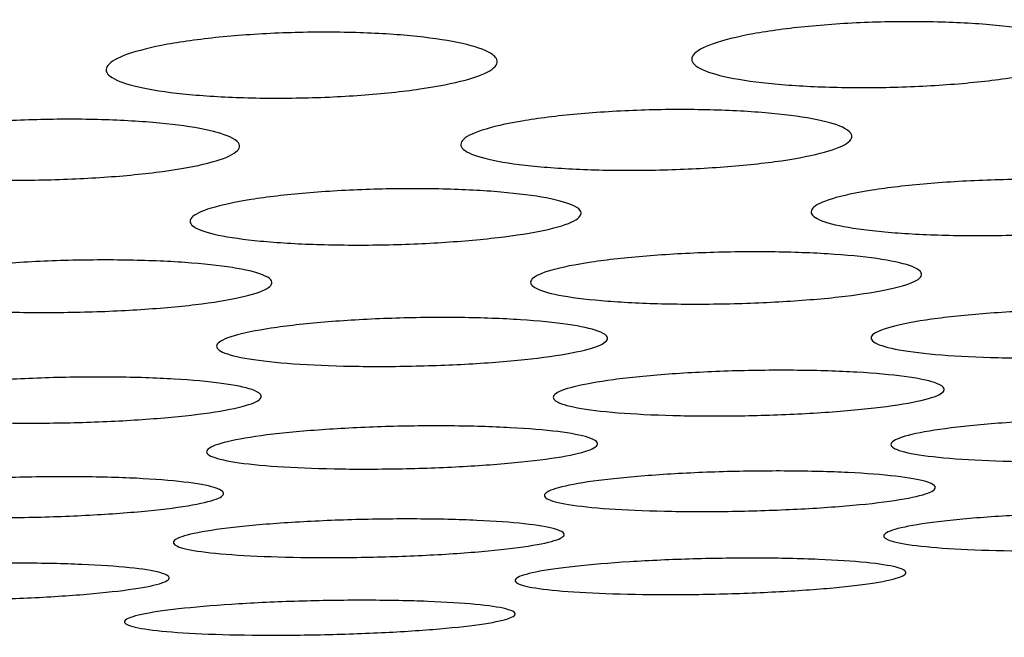
# Model space of a CAD drawing. Extents: x -311 to 296, y -570 to 386.
# Drawn here: x 42 to 43, y 302 to 303 of the extents above; entities that cross this region are included whole.
import ezdxf

# ---------------------------------------------------------------- set-up
doc = ezdxf.new("R2010")
doc.units = 0
doc.layers.add('DEFAULT', color=7, linetype='CONTINUOUS')
doc.layers.add('DV18_デフォルト', color=7, linetype='CONTINUOUS')

# ---------------------------------------------------------------- blocks, each defined once
blk = doc.blocks.new('SE')
at = {"layer": 'DV18_デフォルト', "color": 7, "linetype": 'CONTINUOUS'}
for points, knots in [([(57.0078, 301.7855), (57.0078, 301.7856), (56.9395, 301.8648), (56.7333, 302.1241), (56.6473, 302.2339), (56.4406, 302.5158), (56.3199, 302.6839), (56.1131, 303.0399), (56.0399, 303.1764), (55.8854, 303.5093), (55.8064, 303.7057), (55.697, 304.0119), (55.6681, 304.0768), (55.5101, 304.2048), (55.3743, 304.2686), (55.0837, 304.3484), (54.9703, 304.3727), (54.7246, 304.4139), (54.593, 304.4311), (54.314, 304.4588), (54.1685, 304.469), (53.8774, 304.4808), (53.7301, 304.4828), (53.4335, 304.482), (53.2842, 304.4794), (52.9857, 304.4744), (52.8365, 304.4719), (52.3888, 304.4644), (51.4933, 304.4493), (45.8223, 304.3539), (40.4497, 304.2635), (35.6741, 304.183)], [0, 0, 0, 0, 0.25, 0.25, 0.375, 0.375, 0.5, 0.5, 0.5625, 0.5625, 0.625, 0.625, 0.640625, 0.640625, 0.65625, 0.65625, 0.664063, 0.664063, 0.671875, 0.671875, 0.679688, 0.679688, 0.6875, 0.6875, 0.695313, 0.695313, 0.703125, 0.703125, 0.71875, 0.75, 1, 1, 1, 1]), ([(56.8816, 301.783), (56.8816, 301.783), (56.8142, 301.8612), (56.6113, 302.1161), (56.5267, 302.224), (56.3232, 302.5007), (56.2042, 302.6656), (56.0004, 303.0123), (55.9283, 303.1449), (55.7758, 303.4671), (55.6954, 303.6567), (55.5904, 303.9516), (55.5744, 304.0138), (55.4689, 304.1403), (55.3704, 304.2056), (55.1215, 304.291), (55.021, 304.3177), (54.7962, 304.3631), (54.6701, 304.3826), (54.4025, 304.4145), (54.2624, 304.4268), (53.9694, 304.4434), (53.8186, 304.4471), (53.5192, 304.4485), (53.3691, 304.4463), (53.0687, 304.4413), (52.9186, 304.4388), (52.4681, 304.4312), (51.5671, 304.416), (45.8608, 304.3199), (40.4548, 304.2286), (35.6495, 304.1475)], [0, 0, 0, 0, 0.25, 0.25, 0.375, 0.375, 0.5, 0.5, 0.5625, 0.5625, 0.625, 0.625, 0.640625, 0.640625, 0.65625, 0.65625, 0.664062, 0.664062, 0.671875, 0.671875, 0.679687, 0.679687, 0.6875, 0.6875, 0.695312, 0.695312, 0.703125, 0.703125, 0.71875, 0.75, 1, 1, 1, 1]), ([(43.1547, 303.3699), (43.1583, 303.3643), (43.156, 303.3584), (43.1481, 303.3527), (43.1401, 303.3471), (43.1262, 303.3415), (43.1075, 303.3364), (43.0889, 303.3313), (43.065, 303.3266), (43.0378, 303.3227), (43.0108, 303.3188), (42.9798, 303.3155), (42.9474, 303.3132), (42.9156, 303.3109), (42.8814, 303.3094), (42.8479, 303.3089), (42.8147, 303.3083), (42.7811, 303.3087), (42.75, 303.31), (42.7191, 303.3113), (42.6897, 303.3134), (42.6643, 303.3164), (42.6388, 303.3193), (42.6166, 303.3231), (42.5996, 303.3274), (42.5823, 303.3317), (42.5698, 303.3367), (42.5629, 303.342), (42.5559, 303.3473), (42.5545, 303.3531), (42.5589, 303.3588), (42.5633, 303.3645), (42.5737, 303.3704), (42.5892, 303.3758), (42.6047, 303.3813), (42.6257, 303.3865), (42.6507, 303.3911), (42.6753, 303.3956), (42.7045, 303.3995), (42.7357, 303.4025), (42.7665, 303.4055), (42.8001, 303.4076), (42.8338, 303.4088), (42.867, 303.4099), (42.9012, 303.4101), (42.9335, 303.4092), (42.9654, 303.4084), (42.9962, 303.4067), (43.0235, 303.4041), (43.051, 303.4015), (43.0757, 303.398), (43.0956, 303.3939), (43.1157, 303.3898), (43.1315, 303.385), (43.1418, 303.3799), (43.1482, 303.3766), (43.1525, 303.3733), (43.1547, 303.3699)], [0, 0, 0, 0, 0.054837, 0.054837, 0.054837, 0.109683, 0.109683, 0.109683, 0.164333, 0.164333, 0.164333, 0.21845, 0.21845, 0.21845, 0.271712, 0.271712, 0.271712, 0.324521, 0.324521, 0.324521, 0.377153, 0.377153, 0.377153, 0.430081, 0.430081, 0.430081, 0.483557, 0.483557, 0.483557, 0.537816, 0.537816, 0.537816, 0.592544, 0.592544, 0.592544, 0.647383, 0.647383, 0.647383, 0.701754, 0.701754, 0.701754, 0.755348, 0.755348, 0.755348, 0.808385, 0.808385, 0.808385, 0.860791, 0.860791, 0.860791, 0.913531, 0.913531, 0.913531, 0.966901, 0.966901, 0.966901, 1, 1, 1, 1]), ([(42.2564, 303.3537), (42.26, 303.3481), (42.2577, 303.3422), (42.2497, 303.3366), (42.2417, 303.3309), (42.2278, 303.3253), (42.2091, 303.3202), (42.1905, 303.3151), (42.1666, 303.3104), (42.1394, 303.3065), (42.1124, 303.3026), (42.0815, 303.2994), (42.0491, 303.297), (42.0172, 303.2947), (41.9831, 303.2932), (41.9495, 303.2927), (41.9163, 303.2922), (41.8827, 303.2925), (41.8517, 303.2938), (41.8207, 303.2951), (41.7913, 303.2973), (41.766, 303.3002), (41.7405, 303.3031), (41.7183, 303.3069), (41.7012, 303.3112), (41.6839, 303.3155), (41.6714, 303.3206), (41.6645, 303.3258), (41.6575, 303.3312), (41.6562, 303.3369), (41.6606, 303.3426), (41.665, 303.3484), (41.6754, 303.3542), (41.6908, 303.3597), (41.7063, 303.3652), (41.7274, 303.3704), (41.7523, 303.375), (41.777, 303.3795), (41.8062, 303.3834), (41.8374, 303.3864), (41.8682, 303.3894), (41.9018, 303.3915), (41.9354, 303.3927), (41.9687, 303.3938), (42.0029, 303.3939), (42.0351, 303.3931), (42.067, 303.3923), (42.0979, 303.3905), (42.1252, 303.388), (42.1527, 303.3854), (42.1773, 303.3819), (42.1972, 303.3778), (42.2174, 303.3737), (42.2332, 303.3688), (42.2434, 303.3637), (42.2498, 303.3605), (42.2542, 303.3571), (42.2564, 303.3537)], [0, 0, 0, 0, 0.054838, 0.054838, 0.054838, 0.109686, 0.109686, 0.109686, 0.164338, 0.164338, 0.164338, 0.218455, 0.218455, 0.218455, 0.271716, 0.271716, 0.271716, 0.324524, 0.324524, 0.324524, 0.377154, 0.377154, 0.377154, 0.430081, 0.430081, 0.430081, 0.483557, 0.483557, 0.483557, 0.537817, 0.537817, 0.537817, 0.592547, 0.592547, 0.592547, 0.647388, 0.647388, 0.647388, 0.701759, 0.701759, 0.701759, 0.755353, 0.755353, 0.755353, 0.808389, 0.808389, 0.808389, 0.860793, 0.860793, 0.860793, 0.913531, 0.913531, 0.913531, 0.966901, 0.966901, 0.966901, 1, 1, 1, 1]), ([(42.8004, 303.2386), (42.804, 303.2335), (42.8017, 303.2281), (42.7938, 303.2228), (42.7858, 303.2176), (42.772, 303.2125), (42.7534, 303.2078), (42.7349, 303.2031), (42.711, 303.1987), (42.6839, 303.1951), (42.657, 303.1914), (42.6261, 303.1884), (42.5938, 303.1862), (42.562, 303.184), (42.5278, 303.1825), (42.4943, 303.182), (42.461, 303.1814), (42.4274, 303.1817), (42.3963, 303.1828), (42.3652, 303.1839), (42.3357, 303.1859), (42.3102, 303.1886), (42.2847, 303.1912), (42.2625, 303.1947), (42.2453, 303.1986), (42.2281, 303.2026), (42.2155, 303.2072), (42.2086, 303.212), (42.2016, 303.2169), (42.2003, 303.2222), (42.2046, 303.2275), (42.209, 303.2328), (42.2194, 303.2381), (42.2348, 303.2432), (42.2502, 303.2482), (42.2712, 303.2531), (42.296, 303.2573), (42.3206, 303.2615), (42.3497, 303.2651), (42.3808, 303.2679), (42.4115, 303.2707), (42.4451, 303.2728), (42.4787, 303.2739), (42.5119, 303.275), (42.546, 303.2752), (42.5782, 303.2745), (42.6103, 303.2738), (42.6414, 303.2723), (42.6689, 303.2699), (42.6965, 303.2676), (42.7212, 303.2644), (42.7412, 303.2607), (42.7613, 303.2569), (42.7772, 303.2525), (42.7874, 303.2478), (42.7938, 303.2449), (42.7982, 303.2418), (42.8004, 303.2386)], [0, 0, 0, 0, 0.054676, 0.054676, 0.054676, 0.109353, 0.109353, 0.109353, 0.163895, 0.163895, 0.163895, 0.21798, 0.21798, 0.21798, 0.271316, 0.271316, 0.271316, 0.324258, 0.324258, 0.324258, 0.377098, 0.377098, 0.377098, 0.430103, 0.430103, 0.430103, 0.483591, 0.483591, 0.483591, 0.53776, 0.53776, 0.53776, 0.592331, 0.592331, 0.592331, 0.647016, 0.647016, 0.647016, 0.70131, 0.70131, 0.70131, 0.754948, 0.754948, 0.754948, 0.807907, 0.807907, 0.807907, 0.860676, 0.860676, 0.860676, 0.913527, 0.913527, 0.913527, 0.96691, 0.96691, 0.96691, 1, 1, 1, 1]), ([(41.861, 303.2237), (41.8645, 303.2185), (41.8623, 303.2131), (41.8543, 303.2079), (41.8464, 303.2026), (41.8326, 303.1974), (41.814, 303.1927), (41.7954, 303.188), (41.7716, 303.1837), (41.7445, 303.18), (41.7176, 303.1764), (41.6867, 303.1733), (41.6544, 303.1711), (41.6225, 303.1689), (41.5884, 303.1675), (41.5549, 303.1669), (41.5216, 303.1664), (41.4879, 303.1666), (41.4568, 303.1678), (41.4257, 303.1689), (41.3963, 303.1709), (41.3708, 303.1735), (41.3453, 303.1762), (41.323, 303.1796), (41.3059, 303.1836), (41.2886, 303.1876), (41.2761, 303.1922), (41.2692, 303.197), (41.2622, 303.202), (41.2608, 303.2073), (41.2652, 303.2125), (41.2696, 303.2178), (41.2799, 303.2232), (41.2953, 303.2283), (41.3108, 303.2333), (41.3318, 303.2382), (41.3565, 303.2424), (41.3812, 303.2466), (41.4102, 303.2502), (41.4414, 303.2531), (41.4721, 303.2559), (41.5057, 303.2579), (41.5393, 303.259), (41.5725, 303.2601), (41.6066, 303.2603), (41.6388, 303.2597), (41.6709, 303.259), (41.702, 303.2574), (41.7295, 303.255), (41.7571, 303.2527), (41.7818, 303.2495), (41.8018, 303.2458), (41.8219, 303.242), (41.8377, 303.2376), (41.848, 303.2329), (41.8544, 303.2299), (41.8588, 303.2268), (41.861, 303.2237)], [0, 0, 0, 0, 0.054681, 0.054681, 0.054681, 0.109362, 0.109362, 0.109362, 0.163908, 0.163908, 0.163908, 0.217995, 0.217995, 0.217995, 0.271329, 0.271329, 0.271329, 0.324293, 0.324293, 0.324293, 0.377075, 0.377075, 0.377075, 0.430108, 0.430108, 0.430108, 0.483596, 0.483596, 0.483596, 0.537767, 0.537767, 0.537767, 0.592341, 0.592341, 0.592341, 0.64703, 0.64703, 0.64703, 0.701325, 0.701325, 0.701325, 0.754962, 0.754962, 0.754962, 0.807918, 0.807918, 0.807918, 0.860681, 0.860681, 0.860681, 0.913529, 0.913529, 0.913529, 0.966911, 0.966911, 0.966911, 1, 1, 1, 1]), ([(43.3378, 303.1347), (43.3413, 303.1299), (43.3391, 303.1249), (43.3312, 303.1201), (43.3232, 303.1153), (43.3095, 303.1105), (43.2909, 303.1061), (43.2725, 303.1018), (43.2487, 303.0977), (43.2217, 303.0943), (43.1949, 303.0909), (43.164, 303.088), (43.1318, 303.0859), (43.0999, 303.0839), (43.0658, 303.0825), (43.0323, 303.0819), (42.9989, 303.0813), (42.9653, 303.0815), (42.9341, 303.0825), (42.9029, 303.0835), (42.8734, 303.0853), (42.8478, 303.0877), (42.8222, 303.0901), (42.8, 303.0933), (42.7828, 303.0969), (42.7655, 303.1005), (42.7529, 303.1048), (42.746, 303.1092), (42.7391, 303.1137), (42.7377, 303.1186), (42.742, 303.1235), (42.7464, 303.1284), (42.7567, 303.1333), (42.7721, 303.138), (42.7874, 303.1427), (42.8083, 303.1472), (42.833, 303.1511), (42.8576, 303.155), (42.8866, 303.1584), (42.9176, 303.1611), (42.9483, 303.1637), (42.9819, 303.1656), (43.0155, 303.1667), (43.0487, 303.1678), (43.0829, 303.1681), (43.1151, 303.1675), (43.1473, 303.1669), (43.1785, 303.1655), (43.2061, 303.1634), (43.2337, 303.1613), (43.2585, 303.1584), (43.2785, 303.155), (43.2987, 303.1515), (43.3145, 303.1475), (43.3248, 303.1431), (43.3312, 303.1404), (43.3356, 303.1376), (43.3378, 303.1347)], [0, 0, 0, 0, 0.05454, 0.05454, 0.05454, 0.109079, 0.109079, 0.109079, 0.163515, 0.163515, 0.163515, 0.217571, 0.217571, 0.217571, 0.270962, 0.270962, 0.270962, 0.324031, 0.324031, 0.324031, 0.376997, 0.376997, 0.376997, 0.430085, 0.430085, 0.430085, 0.483579, 0.483579, 0.483579, 0.53767, 0.53767, 0.53767, 0.592107, 0.592107, 0.592107, 0.646661, 0.646661, 0.646661, 0.700885, 0.700885, 0.700885, 0.754554, 0.754554, 0.754554, 0.807629, 0.807629, 0.807629, 0.86054, 0.86054, 0.86054, 0.913502, 0.913502, 0.913502, 0.966909, 0.966909, 0.966909, 1, 1, 1, 1]), ([(42.385, 303.1202), (42.3885, 303.1155), (42.3863, 303.1105), (42.3784, 303.1057), (42.3705, 303.1008), (42.3567, 303.096), (42.3382, 303.0916), (42.3197, 303.0873), (42.2959, 303.0832), (42.2689, 303.0798), (42.2421, 303.0764), (42.2112, 303.0735), (42.179, 303.0714), (42.1471, 303.0693), (42.113, 303.0679), (42.0795, 303.0673), (42.0461, 303.0668), (42.0125, 303.067), (41.9813, 303.068), (41.9501, 303.069), (41.9206, 303.0707), (41.895, 303.0732), (41.8694, 303.0756), (41.8472, 303.0788), (41.83, 303.0824), (41.8127, 303.0861), (41.8002, 303.0903), (41.7933, 303.0948), (41.7863, 303.0993), (41.7849, 303.1042), (41.7893, 303.1091), (41.7936, 303.114), (41.8039, 303.119), (41.8193, 303.1236), (41.8347, 303.1283), (41.8556, 303.1328), (41.8803, 303.1368), (41.9048, 303.1407), (41.9338, 303.1441), (41.9648, 303.1468), (41.9956, 303.1494), (42.0291, 303.1513), (42.0627, 303.1524), (42.0959, 303.1535), (42.1301, 303.1538), (42.1624, 303.1532), (42.1945, 303.1526), (42.2257, 303.1512), (42.2533, 303.1491), (42.2809, 303.1469), (42.3057, 303.144), (42.3257, 303.1406), (42.3459, 303.1372), (42.3617, 303.1331), (42.372, 303.1287), (42.3784, 303.126), (42.3828, 303.1232), (42.385, 303.1202)], [0, 0, 0, 0, 0.054545, 0.054545, 0.054545, 0.109089, 0.109089, 0.109089, 0.163528, 0.163528, 0.163528, 0.217585, 0.217585, 0.217585, 0.270975, 0.270975, 0.270975, 0.32404, 0.32404, 0.32404, 0.377001, 0.377001, 0.377001, 0.430086, 0.430086, 0.430086, 0.48358, 0.48358, 0.48358, 0.537673, 0.537673, 0.537673, 0.592115, 0.592115, 0.592115, 0.646673, 0.646673, 0.646673, 0.7009, 0.7009, 0.7009, 0.754568, 0.754568, 0.754568, 0.807639, 0.807639, 0.807639, 0.860545, 0.860545, 0.860545, 0.913503, 0.913503, 0.913503, 0.966909, 0.966909, 0.966909, 1, 1, 1, 1]), ([(42.9074, 303.0262), (42.911, 303.0218), (42.9087, 303.0172), (42.9008, 303.0127), (42.893, 303.0082), (42.8792, 303.0038), (42.8608, 302.9997), (42.8423, 302.9956), (42.8186, 302.9918), (42.7917, 302.9886), (42.7649, 302.9854), (42.7341, 302.9827), (42.7019, 302.9807), (42.6701, 302.9787), (42.636, 302.9774), (42.6024, 302.9768), (42.5691, 302.9762), (42.5353, 302.9763), (42.5041, 302.9772), (42.4729, 302.9781), (42.4433, 302.9797), (42.4177, 302.9819), (42.392, 302.9841), (42.3697, 302.987), (42.3525, 302.9903), (42.3353, 302.9937), (42.3227, 302.9976), (42.3158, 303.0018), (42.3088, 303.0059), (42.3074, 303.0105), (42.3117, 303.015), (42.3161, 303.0195), (42.3264, 303.0242), (42.3417, 303.0285), (42.357, 303.0329), (42.3778, 303.0371), (42.4025, 303.0407), (42.427, 303.0444), (42.4559, 303.0476), (42.4869, 303.0501), (42.5175, 303.0526), (42.5511, 303.0545), (42.5847, 303.0555), (42.6179, 303.0566), (42.6521, 303.0569), (42.6844, 303.0564), (42.7167, 303.0559), (42.7479, 303.0547), (42.7755, 303.0527), (42.8032, 303.0508), (42.8281, 303.0481), (42.8481, 303.045), (42.8683, 303.0418), (42.8842, 303.0381), (42.8944, 303.0341), (42.9009, 303.0316), (42.9052, 303.0289), (42.9074, 303.0262)], [0, 0, 0, 0, 0.054432, 0.054432, 0.054432, 0.108862, 0.108862, 0.108862, 0.163212, 0.163212, 0.163212, 0.217244, 0.217244, 0.217244, 0.270678, 0.270678, 0.270678, 0.323847, 0.323847, 0.323847, 0.376914, 0.376914, 0.376914, 0.430068, 0.430068, 0.430068, 0.483569, 0.483569, 0.483569, 0.537599, 0.537599, 0.537599, 0.59193, 0.59193, 0.59193, 0.646379, 0.646379, 0.646379, 0.700546, 0.700546, 0.700546, 0.754238, 0.754238, 0.754238, 0.807404, 0.807404, 0.807404, 0.860429, 0.860429, 0.860429, 0.91348, 0.91348, 0.91348, 0.966908, 0.966908, 0.966908, 1, 1, 1, 1]), ([(41.9107, 303.0136), (41.9143, 303.0091), (41.9121, 303.0045), (41.9042, 303), (41.8963, 302.9955), (41.8825, 302.991), (41.8641, 302.9869), (41.8456, 302.9828), (41.8219, 302.979), (41.795, 302.9757), (41.7682, 302.9725), (41.7374, 302.9698), (41.7052, 302.9678), (41.6734, 302.9658), (41.6392, 302.9645), (41.6057, 302.9639), (41.5723, 302.9633), (41.5386, 302.9634), (41.5074, 302.9643), (41.4762, 302.9652), (41.4466, 302.9668), (41.421, 302.969), (41.3954, 302.9713), (41.373, 302.9742), (41.3559, 302.9776), (41.3386, 302.9809), (41.326, 302.9849), (41.3191, 302.989), (41.3121, 302.9932), (41.3107, 302.9978), (41.3151, 303.0023), (41.3194, 303.0069), (41.3297, 303.0116), (41.345, 303.0159), (41.3603, 303.0203), (41.3812, 303.0245), (41.4058, 303.0282), (41.4303, 303.0319), (41.4592, 303.0351), (41.4902, 303.0376), (41.5209, 303.0401), (41.5544, 303.042), (41.588, 303.0431), (41.6213, 303.0441), (41.6555, 303.0444), (41.6878, 303.0439), (41.72, 303.0434), (41.7512, 303.0422), (41.7789, 303.0402), (41.8065, 303.0383), (41.8314, 303.0356), (41.8514, 303.0324), (41.8716, 303.0293), (41.8875, 303.0255), (41.8978, 303.0214), (41.9042, 303.0189), (41.9086, 303.0163), (41.9107, 303.0136)], [0, 0, 0, 0, 0.054439, 0.054439, 0.054439, 0.108876, 0.108876, 0.108876, 0.163232, 0.163232, 0.163232, 0.217265, 0.217265, 0.217265, 0.270697, 0.270697, 0.270697, 0.32386, 0.32386, 0.32386, 0.37692, 0.37692, 0.37692, 0.430069, 0.430069, 0.430069, 0.48357, 0.48357, 0.48357, 0.537603, 0.537603, 0.537603, 0.591942, 0.591942, 0.591942, 0.646398, 0.646398, 0.646398, 0.700568, 0.700568, 0.700568, 0.754259, 0.754259, 0.754259, 0.807419, 0.807419, 0.807419, 0.860436, 0.860436, 0.860436, 0.913482, 0.913482, 0.913482, 0.966908, 0.966908, 0.966908, 1, 1, 1, 1]), ([(43.4295, 302.9404), (43.4331, 302.9363), (43.4308, 302.932), (43.423, 302.9279), (43.4151, 302.9237), (43.4014, 302.9195), (43.383, 302.9157), (43.3646, 302.9119), (43.3409, 302.9083), (43.3141, 302.9053), (43.2873, 302.9023), (43.2566, 302.8997), (43.2244, 302.8978), (43.1926, 302.8959), (43.1585, 302.8946), (43.1249, 302.894), (43.0915, 302.8934), (43.0578, 302.8935), (43.0265, 302.8943), (42.9952, 302.895), (42.9656, 302.8965), (42.9399, 302.8985), (42.9143, 302.9005), (42.8919, 302.9032), (42.8747, 302.9063), (42.8574, 302.9094), (42.8448, 302.913), (42.8379, 302.9169), (42.8309, 302.9207), (42.8295, 302.925), (42.8339, 302.9291), (42.8382, 302.9334), (42.8485, 302.9377), (42.8637, 302.9417), (42.879, 302.9458), (42.8998, 302.9497), (42.9244, 302.9532), (42.9488, 302.9566), (42.9777, 302.9596), (43.0086, 302.962), (43.0393, 302.9644), (43.0728, 302.9661), (43.1063, 302.9672), (43.1396, 302.9682), (43.1739, 302.9685), (43.2062, 302.9682), (43.2385, 302.9678), (43.2698, 302.9666), (43.2975, 302.9649), (43.3252, 302.9631), (43.3501, 302.9607), (43.3702, 302.9578), (43.3904, 302.9549), (43.4062, 302.9514), (43.4165, 302.9477), (43.423, 302.9454), (43.4273, 302.9429), (43.4295, 302.9404)], [0, 0, 0, 0, 0.054339, 0.054339, 0.054339, 0.108675, 0.108675, 0.108675, 0.162951, 0.162951, 0.162951, 0.21696, 0.21696, 0.21696, 0.270431, 0.270431, 0.270431, 0.323685, 0.323685, 0.323685, 0.37684, 0.37684, 0.37684, 0.430052, 0.430052, 0.430052, 0.48356, 0.48356, 0.48356, 0.537538, 0.537538, 0.537538, 0.591779, 0.591779, 0.591779, 0.646137, 0.646137, 0.646137, 0.700254, 0.700254, 0.700254, 0.753963, 0.753963, 0.753963, 0.807208, 0.807208, 0.807208, 0.860331, 0.860331, 0.860331, 0.91346, 0.91346, 0.91346, 0.966907, 0.966907, 0.966907, 1, 1, 1, 1]), ([(42.4255, 302.9278), (42.4291, 302.9237), (42.4268, 302.9194), (42.4189, 302.9152), (42.4111, 302.911), (42.3974, 302.9068), (42.3789, 302.903), (42.3605, 302.8991), (42.3369, 302.8955), (42.31, 302.8925), (42.2833, 302.8895), (42.2525, 302.8869), (42.2204, 302.885), (42.1885, 302.8831), (42.1544, 302.8818), (42.1209, 302.8812), (42.0875, 302.8806), (42.0537, 302.8807), (42.0224, 302.8814), (41.9912, 302.8822), (41.9615, 302.8837), (41.9359, 302.8857), (41.9102, 302.8877), (41.8879, 302.8904), (41.8707, 302.8935), (41.8534, 302.8967), (41.8408, 302.9003), (41.8339, 302.9042), (41.8269, 302.9081), (41.8255, 302.9123), (41.8299, 302.9165), (41.8342, 302.9208), (41.8444, 302.9251), (41.8597, 302.9292), (41.875, 302.9333), (41.8958, 302.9372), (41.9204, 302.9407), (41.9448, 302.9441), (41.9737, 302.9472), (42.0046, 302.9496), (42.0353, 302.9519), (42.0688, 302.9537), (42.1024, 302.9548), (42.1356, 302.9558), (42.1699, 302.9561), (42.2022, 302.9557), (42.2345, 302.9553), (42.2658, 302.9542), (42.2935, 302.9524), (42.3212, 302.9506), (42.3461, 302.9482), (42.3662, 302.9453), (42.3863, 302.9423), (42.4022, 302.9389), (42.4125, 302.9351), (42.4189, 302.9328), (42.4233, 302.9303), (42.4255, 302.9278)], [0, 0, 0, 0, 0.054346, 0.054346, 0.054346, 0.108688, 0.108688, 0.108688, 0.16297, 0.16297, 0.16297, 0.21698, 0.21698, 0.21698, 0.270448, 0.270448, 0.270448, 0.323697, 0.323697, 0.323697, 0.376845, 0.376845, 0.376845, 0.430053, 0.430053, 0.430053, 0.483561, 0.483561, 0.483561, 0.537543, 0.537543, 0.537543, 0.59179, 0.59179, 0.59179, 0.646154, 0.646154, 0.646154, 0.700275, 0.700275, 0.700275, 0.753983, 0.753983, 0.753983, 0.807222, 0.807222, 0.807222, 0.860338, 0.860338, 0.860338, 0.913462, 0.913462, 0.913462, 0.966907, 0.966907, 0.966907, 1, 1, 1, 1]), ([(42.9419, 302.8491), (42.9455, 302.8453), (42.9432, 302.8412), (42.9354, 302.8373), (42.9275, 302.8334), (42.9139, 302.8295), (42.8955, 302.8259), (42.8771, 302.8223), (42.8535, 302.8189), (42.8267, 302.816), (42.8, 302.8132), (42.7693, 302.8107), (42.7371, 302.8089), (42.7053, 302.807), (42.6712, 302.8058), (42.6377, 302.8052), (42.6042, 302.8046), (42.5705, 302.8046), (42.5391, 302.8053), (42.5078, 302.8059), (42.4781, 302.8073), (42.4525, 302.8091), (42.4268, 302.811), (42.4044, 302.8135), (42.3872, 302.8164), (42.3699, 302.8193), (42.3572, 302.8227), (42.3503, 302.8263), (42.3434, 302.8299), (42.342, 302.8338), (42.3463, 302.8378), (42.3506, 302.8417), (42.3609, 302.8458), (42.3761, 302.8496), (42.3914, 302.8534), (42.4121, 302.8571), (42.4366, 302.8604), (42.461, 302.8636), (42.4899, 302.8665), (42.5207, 302.8688), (42.5514, 302.871), (42.5849, 302.8727), (42.6184, 302.8738), (42.6517, 302.8748), (42.686, 302.8751), (42.7184, 302.8748), (42.7507, 302.8745), (42.782, 302.8735), (42.8097, 302.8719), (42.8375, 302.8702), (42.8624, 302.868), (42.8825, 302.8653), (42.9027, 302.8626), (42.9186, 302.8594), (42.9289, 302.8559), (42.9354, 302.8537), (42.9397, 302.8514), (42.9419, 302.8491)], [0, 0, 0, 0, 0.054267, 0.054267, 0.054267, 0.108531, 0.108531, 0.108531, 0.16275, 0.16275, 0.16275, 0.21674, 0.21674, 0.21674, 0.270238, 0.270238, 0.270238, 0.323558, 0.323558, 0.323558, 0.37678, 0.37678, 0.37678, 0.430038, 0.430038, 0.430038, 0.483553, 0.483553, 0.483553, 0.537491, 0.537491, 0.537491, 0.591662, 0.591662, 0.591662, 0.645951, 0.645951, 0.645951, 0.700028, 0.700028, 0.700028, 0.75375, 0.75375, 0.75375, 0.807054, 0.807054, 0.807054, 0.860252, 0.860252, 0.860252, 0.913442, 0.913442, 0.913442, 0.966905, 0.966905, 0.966905, 1, 1, 1, 1]), ([(41.8943, 302.8384), (41.8979, 302.8346), (41.8957, 302.8305), (41.8878, 302.8266), (41.8799, 302.8226), (41.8663, 302.8187), (41.8479, 302.815), (41.8295, 302.8114), (41.8059, 302.808), (41.7791, 302.8051), (41.7524, 302.8022), (41.7216, 302.7998), (41.6895, 302.7979), (41.6577, 302.7961), (41.6236, 302.7948), (41.5901, 302.7942), (41.5566, 302.7936), (41.5228, 302.7937), (41.4915, 302.7943), (41.4602, 302.795), (41.4306, 302.7964), (41.4049, 302.7983), (41.3792, 302.8002), (41.3568, 302.8027), (41.3396, 302.8056), (41.3223, 302.8085), (41.3097, 302.8119), (41.3028, 302.8155), (41.2958, 302.8192), (41.2944, 302.8232), (41.2987, 302.8271), (41.3031, 302.8311), (41.3133, 302.8352), (41.3285, 302.8391), (41.3438, 302.8429), (41.3645, 302.8467), (41.3891, 302.8499), (41.4135, 302.8532), (41.4423, 302.8561), (41.4732, 302.8584), (41.5038, 302.8606), (41.5373, 302.8624), (41.5709, 302.8634), (41.6042, 302.8644), (41.6384, 302.8647), (41.6708, 302.8644), (41.7031, 302.8641), (41.7344, 302.863), (41.7622, 302.8614), (41.7899, 302.8598), (41.8149, 302.8575), (41.835, 302.8548), (41.8552, 302.8521), (41.8711, 302.8488), (41.8814, 302.8453), (41.8878, 302.8431), (41.8922, 302.8408), (41.8943, 302.8384)], [0, 0, 0, 0, 0.054276, 0.054276, 0.054276, 0.108548, 0.108548, 0.108548, 0.162774, 0.162774, 0.162774, 0.216766, 0.216766, 0.216766, 0.270261, 0.270261, 0.270261, 0.323573, 0.323573, 0.323573, 0.376787, 0.376787, 0.376787, 0.430039, 0.430039, 0.430039, 0.483554, 0.483554, 0.483554, 0.537497, 0.537497, 0.537497, 0.591676, 0.591676, 0.591676, 0.645973, 0.645973, 0.645973, 0.700055, 0.700055, 0.700055, 0.753776, 0.753776, 0.753776, 0.807072, 0.807072, 0.807072, 0.860262, 0.860262, 0.860262, 0.913445, 0.913445, 0.913445, 0.966905, 0.966905, 0.966905, 1, 1, 1, 1]), ([(43.46, 302.7765), (43.4635, 302.773), (43.4613, 302.7692), (43.4535, 302.7655), (43.4456, 302.7619), (43.432, 302.7582), (43.4136, 302.7548), (43.3953, 302.7514), (43.3717, 302.7482), (43.345, 302.7455), (43.3183, 302.7428), (43.2876, 302.7404), (43.2555, 302.7387), (43.2237, 302.7369), (43.1896, 302.7357), (43.156, 302.7351), (43.1226, 302.7345), (43.0888, 302.7345), (43.0574, 302.7351), (43.0261, 302.7356), (42.9964, 302.7368), (42.9707, 302.7386), (42.945, 302.7403), (42.9226, 302.7426), (42.9053, 302.7452), (42.888, 302.7479), (42.8754, 302.7511), (42.8684, 302.7544), (42.8615, 302.7578), (42.8601, 302.7615), (42.8644, 302.7652), (42.8687, 302.7689), (42.8789, 302.7727), (42.8941, 302.7763), (42.9094, 302.7799), (42.9301, 302.7834), (42.9546, 302.7864), (42.9789, 302.7895), (43.0077, 302.7922), (43.0385, 302.7944), (43.0692, 302.7965), (43.1027, 302.7982), (43.1362, 302.7992), (43.1695, 302.8002), (43.2038, 302.8005), (43.2362, 302.8003), (43.2685, 302.8), (43.2999, 302.7991), (43.3277, 302.7976), (43.3555, 302.7962), (43.3804, 302.7941), (43.4006, 302.7916), (43.4208, 302.7891), (43.4367, 302.7861), (43.447, 302.7829), (43.4534, 302.7809), (43.4578, 302.7787), (43.46, 302.7765)], [0, 0, 0, 0, 0.054201, 0.054201, 0.054201, 0.108398, 0.108398, 0.108398, 0.162563, 0.162563, 0.162563, 0.216535, 0.216535, 0.216535, 0.270057, 0.270057, 0.270057, 0.323437, 0.323437, 0.323437, 0.376723, 0.376723, 0.376723, 0.430023, 0.430023, 0.430023, 0.483545, 0.483545, 0.483545, 0.537447, 0.537447, 0.537447, 0.591554, 0.591554, 0.591554, 0.645778, 0.645778, 0.645778, 0.699818, 0.699818, 0.699818, 0.753551, 0.753551, 0.753551, 0.806909, 0.806909, 0.806909, 0.860177, 0.860177, 0.860177, 0.913424, 0.913424, 0.913424, 0.966902, 0.966902, 0.966902, 1, 1, 1, 1]), ([(42.4103, 302.7655), (42.4138, 302.7619), (42.4116, 302.7581), (42.4037, 302.7544), (42.3959, 302.7507), (42.3822, 302.747), (42.3639, 302.7436), (42.3456, 302.7402), (42.322, 302.737), (42.2952, 302.7342), (42.2685, 302.7315), (42.2378, 302.7291), (42.2058, 302.7274), (42.1739, 302.7256), (42.1398, 302.7244), (42.1063, 302.7238), (42.0728, 302.7232), (42.039, 302.7231), (42.0077, 302.7237), (41.9764, 302.7243), (41.9466, 302.7256), (41.9209, 302.7273), (41.8952, 302.729), (41.8728, 302.7313), (41.8556, 302.734), (41.8382, 302.7368), (41.8256, 302.7399), (41.8187, 302.7433), (41.8117, 302.7467), (41.8103, 302.7504), (41.8147, 302.7542), (41.819, 302.7579), (41.8292, 302.7617), (41.8444, 302.7653), (41.8597, 302.769), (41.8804, 302.7725), (41.9048, 302.7756), (41.9292, 302.7786), (41.958, 302.7814), (41.9888, 302.7835), (42.0195, 302.7857), (42.053, 302.7874), (42.0865, 302.7884), (42.1198, 302.7894), (42.1541, 302.7897), (42.1865, 302.7895), (42.2188, 302.7892), (42.2502, 302.7883), (42.278, 302.7868), (42.3058, 302.7853), (42.3307, 302.7832), (42.3509, 302.7807), (42.3711, 302.7782), (42.387, 302.7752), (42.3973, 302.7719), (42.4037, 302.7699), (42.4081, 302.7677), (42.4103, 302.7655)], [0, 0, 0, 0, 0.054209, 0.054209, 0.054209, 0.108413, 0.108413, 0.108413, 0.162584, 0.162584, 0.162584, 0.216558, 0.216558, 0.216558, 0.270077, 0.270077, 0.270077, 0.323451, 0.323451, 0.323451, 0.376729, 0.376729, 0.376729, 0.430025, 0.430025, 0.430025, 0.483546, 0.483546, 0.483546, 0.537452, 0.537452, 0.537452, 0.591566, 0.591566, 0.591566, 0.645797, 0.645797, 0.645797, 0.699842, 0.699842, 0.699842, 0.753574, 0.753574, 0.753574, 0.806926, 0.806926, 0.806926, 0.860186, 0.860186, 0.860186, 0.913426, 0.913426, 0.913426, 0.966902, 0.966902, 0.966902, 1, 1, 1, 1]), ([(41.8367, 302.6891), (41.8403, 302.6857), (41.8381, 302.6821), (41.8302, 302.6786), (41.8224, 302.675), (41.8088, 302.6715), (41.7904, 302.6683), (41.7721, 302.665), (41.7486, 302.6619), (41.7218, 302.6593), (41.6952, 302.6567), (41.6645, 302.6544), (41.6324, 302.6527), (41.6006, 302.651), (41.5665, 302.6498), (41.533, 302.6492), (41.4995, 302.6486), (41.4657, 302.6485), (41.4343, 302.6491), (41.403, 302.6496), (41.3732, 302.6507), (41.3475, 302.6524), (41.3218, 302.654), (41.2993, 302.6561), (41.2821, 302.6587), (41.2648, 302.6612), (41.2521, 302.6642), (41.2452, 302.6674), (41.2382, 302.6707), (41.2368, 302.6742), (41.2412, 302.6777), (41.2455, 302.6812), (41.2557, 302.6849), (41.2709, 302.6883), (41.2861, 302.6918), (41.3068, 302.6951), (41.3312, 302.698), (41.3556, 302.701), (41.3843, 302.7036), (41.4151, 302.7057), (41.4458, 302.7078), (41.4792, 302.7094), (41.5128, 302.7104), (41.5461, 302.7113), (41.5804, 302.7117), (41.6128, 302.7115), (41.6452, 302.7113), (41.6766, 302.7105), (41.7044, 302.7091), (41.7322, 302.7077), (41.7572, 302.7058), (41.7773, 302.7034), (41.7975, 302.701), (41.8134, 302.6982), (41.8238, 302.6951), (41.8302, 302.6932), (41.8346, 302.6912), (41.8367, 302.6891)], [0, 0, 0, 0, 0.054161, 0.054161, 0.054161, 0.108317, 0.108317, 0.108317, 0.162449, 0.162449, 0.162449, 0.216409, 0.216409, 0.216409, 0.269946, 0.269946, 0.269946, 0.323363, 0.323363, 0.323363, 0.376687, 0.376687, 0.376687, 0.430013, 0.430013, 0.430013, 0.48354, 0.48354, 0.48354, 0.537421, 0.537421, 0.537421, 0.591489, 0.591489, 0.591489, 0.645673, 0.645673, 0.645673, 0.69969, 0.69969, 0.69969, 0.753429, 0.753429, 0.753429, 0.80682, 0.80682, 0.80682, 0.860131, 0.860131, 0.860131, 0.913413, 0.913413, 0.913413, 0.9669, 0.9669, 0.9669, 1, 1, 1, 1]), ([(42.9285, 302.6981), (42.932, 302.6948), (42.9298, 302.6912), (42.922, 302.6877), (42.9141, 302.6843), (42.9005, 302.6808), (42.8822, 302.6776), (42.8639, 302.6743), (42.8404, 302.6713), (42.8136, 302.6687), (42.7869, 302.6661), (42.7563, 302.6639), (42.7242, 302.6622), (42.6924, 302.6605), (42.6583, 302.6593), (42.6248, 302.6586), (42.5913, 302.658), (42.5575, 302.658), (42.5261, 302.6585), (42.4947, 302.659), (42.465, 302.6601), (42.4393, 302.6617), (42.4135, 302.6633), (42.3911, 302.6655), (42.3738, 302.668), (42.3565, 302.6705), (42.3439, 302.6735), (42.337, 302.6766), (42.33, 302.6798), (42.3286, 302.6833), (42.3329, 302.6868), (42.3372, 302.6903), (42.3474, 302.6939), (42.3626, 302.6973), (42.3778, 302.7007), (42.3985, 302.704), (42.4229, 302.7069), (42.4473, 302.7098), (42.4761, 302.7124), (42.5068, 302.7145), (42.5375, 302.7166), (42.5709, 302.7182), (42.6045, 302.7192), (42.6378, 302.7201), (42.6721, 302.7205), (42.7045, 302.7203), (42.7369, 302.7201), (42.7683, 302.7193), (42.7961, 302.718), (42.8239, 302.7166), (42.8489, 302.7147), (42.869, 302.7123), (42.8893, 302.71), (42.9052, 302.7072), (42.9155, 302.7041), (42.9219, 302.7022), (42.9263, 302.7002), (42.9285, 302.6981)], [0, 0, 0, 0, 0.054152, 0.054152, 0.054152, 0.108299, 0.108299, 0.108299, 0.162425, 0.162425, 0.162425, 0.216382, 0.216382, 0.216382, 0.269922, 0.269922, 0.269922, 0.323347, 0.323347, 0.323347, 0.376679, 0.376679, 0.376679, 0.430011, 0.430011, 0.430011, 0.483539, 0.483539, 0.483539, 0.537415, 0.537415, 0.537415, 0.591475, 0.591475, 0.591475, 0.64565, 0.64565, 0.64565, 0.699663, 0.699663, 0.699663, 0.753402, 0.753402, 0.753402, 0.806801, 0.806801, 0.806801, 0.860121, 0.860121, 0.860121, 0.91341, 0.91341, 0.91341, 0.9669, 0.9669, 0.9669, 1, 1, 1, 1]), ([(42.3589, 302.6259), (42.3625, 302.6227), (42.3602, 302.6193), (42.3524, 302.616), (42.3446, 302.6127), (42.331, 302.6093), (42.3127, 302.6063), (42.2944, 302.6032), (42.2709, 302.6003), (42.2442, 302.5978), (42.2175, 302.5953), (42.1869, 302.5931), (42.1548, 302.5915), (42.123, 302.5898), (42.0889, 302.5887), (42.0554, 302.588), (42.0219, 302.5874), (41.9881, 302.5873), (41.9567, 302.5878), (41.9253, 302.5883), (41.8955, 302.5893), (41.8698, 302.5908), (41.844, 302.5923), (41.8216, 302.5943), (41.8043, 302.5967), (41.787, 302.599), (41.7743, 302.6018), (41.7674, 302.6048), (41.7604, 302.6079), (41.759, 302.6112), (41.7634, 302.6145), (41.7677, 302.6178), (41.7778, 302.6212), (41.793, 302.6245), (41.8082, 302.6277), (41.8289, 302.6309), (41.8533, 302.6337), (41.8776, 302.6365), (41.9064, 302.639), (41.9371, 302.641), (41.9677, 302.643), (42.0012, 302.6445), (42.0347, 302.6455), (42.0681, 302.6465), (42.1024, 302.6469), (42.1348, 302.6467), (42.1672, 302.6466), (42.1986, 302.6458), (42.2265, 302.6446), (42.2543, 302.6433), (42.2793, 302.6415), (42.2995, 302.6393), (42.3197, 302.6371), (42.3356, 302.6344), (42.3459, 302.6316), (42.3524, 302.6297), (42.3567, 302.6278), (42.3589, 302.6259)], [0, 0, 0, 0, 0.054112, 0.054112, 0.054112, 0.108218, 0.108218, 0.108218, 0.162311, 0.162311, 0.162311, 0.216256, 0.216256, 0.216256, 0.26981, 0.26981, 0.26981, 0.323271, 0.323271, 0.323271, 0.376641, 0.376641, 0.376641, 0.43, 0.43, 0.43, 0.483533, 0.483533, 0.483533, 0.537388, 0.537388, 0.537388, 0.591409, 0.591409, 0.591409, 0.645545, 0.645545, 0.645545, 0.699534, 0.699534, 0.699534, 0.753279, 0.753279, 0.753279, 0.80671, 0.80671, 0.80671, 0.860073, 0.860073, 0.860073, 0.913397, 0.913397, 0.913397, 0.966896, 0.966896, 0.966896, 1, 1, 1, 1]), ([(43.449, 302.6358), (43.4525, 302.6326), (43.4503, 302.6293), (43.4425, 302.626), (43.4347, 302.6227), (43.4211, 302.6194), (43.4028, 302.6164), (43.3845, 302.6133), (43.361, 302.6105), (43.3343, 302.608), (43.3076, 302.6055), (43.277, 302.6034), (43.245, 302.6017), (43.2131, 302.6001), (43.1791, 302.5989), (43.1455, 302.5983), (43.112, 302.5977), (43.0782, 302.5976), (43.0468, 302.598), (43.0154, 302.5985), (42.9856, 302.5995), (42.9599, 302.601), (42.9341, 302.6024), (42.9117, 302.6044), (42.8944, 302.6068), (42.8771, 302.6091), (42.8644, 302.6119), (42.8575, 302.6149), (42.8505, 302.6178), (42.8491, 302.6211), (42.8534, 302.6244), (42.8578, 302.6277), (42.8679, 302.6311), (42.8831, 302.6343), (42.8983, 302.6375), (42.919, 302.6407), (42.9434, 302.6434), (42.9677, 302.6462), (42.9964, 302.6487), (43.0272, 302.6507), (43.0578, 302.6526), (43.0913, 302.6542), (43.1248, 302.6552), (43.1581, 302.6561), (43.1924, 302.6565), (43.2249, 302.6564), (43.2573, 302.6562), (43.2887, 302.6555), (43.3165, 302.6543), (43.3443, 302.653), (43.3694, 302.6512), (43.3895, 302.6491), (43.4098, 302.6469), (43.4257, 302.6443), (43.436, 302.6414), (43.4425, 302.6396), (43.4468, 302.6377), (43.449, 302.6358)], [0, 0, 0, 0, 0.054104, 0.054104, 0.054104, 0.108203, 0.108203, 0.108203, 0.162289, 0.162289, 0.162289, 0.216232, 0.216232, 0.216232, 0.269789, 0.269789, 0.269789, 0.323256, 0.323256, 0.323256, 0.376634, 0.376634, 0.376634, 0.429998, 0.429998, 0.429998, 0.483532, 0.483532, 0.483532, 0.537383, 0.537383, 0.537383, 0.591397, 0.591397, 0.591397, 0.645526, 0.645526, 0.645526, 0.69951, 0.69951, 0.69951, 0.753256, 0.753256, 0.753256, 0.806693, 0.806693, 0.806693, 0.860063, 0.860063, 0.860063, 0.913395, 0.913395, 0.913395, 0.966896, 0.966896, 0.966896, 1, 1, 1, 1]), ([(42.8832, 302.5673), (42.8867, 302.5643), (42.8845, 302.5611), (42.8767, 302.558), (42.8688, 302.5549), (42.8552, 302.5517), (42.837, 302.5488), (42.8187, 302.5459), (42.7952, 302.5431), (42.7685, 302.5407), (42.7419, 302.5383), (42.7113, 302.5363), (42.6793, 302.5347), (42.6475, 302.5331), (42.6134, 302.5319), (42.5798, 302.5313), (42.5463, 302.5307), (42.5125, 302.5306), (42.481, 302.531), (42.4497, 302.5314), (42.4199, 302.5323), (42.3941, 302.5337), (42.3683, 302.535), (42.3459, 302.5369), (42.3286, 302.5391), (42.3112, 302.5413), (42.2986, 302.544), (42.2917, 302.5468), (42.2847, 302.5496), (42.2833, 302.5527), (42.2876, 302.5559), (42.2919, 302.559), (42.3021, 302.5622), (42.3172, 302.5653), (42.3324, 302.5684), (42.3531, 302.5714), (42.3774, 302.574), (42.4017, 302.5767), (42.4305, 302.5791), (42.4612, 302.581), (42.4918, 302.5829), (42.5252, 302.5844), (42.5588, 302.5854), (42.5921, 302.5863), (42.6264, 302.5868), (42.6589, 302.5866), (42.6913, 302.5865), (42.7227, 302.5859), (42.7506, 302.5847), (42.7784, 302.5836), (42.8035, 302.5819), (42.8237, 302.5799), (42.8439, 302.5778), (42.8598, 302.5753), (42.8702, 302.5726), (42.8766, 302.5709), (42.881, 302.5691), (42.8832, 302.5673)], [0, 0, 0, 0, 0.054069, 0.054069, 0.054069, 0.108133, 0.108133, 0.108133, 0.162191, 0.162191, 0.162191, 0.216122, 0.216122, 0.216122, 0.269691, 0.269691, 0.269691, 0.323189, 0.323189, 0.323189, 0.376601, 0.376601, 0.376601, 0.429988, 0.429988, 0.429988, 0.483526, 0.483526, 0.483526, 0.53736, 0.53736, 0.53736, 0.59134, 0.59134, 0.59134, 0.645435, 0.645435, 0.645435, 0.699399, 0.699399, 0.699399, 0.753149, 0.753149, 0.753149, 0.806614, 0.806614, 0.806614, 0.86002, 0.86002, 0.86002, 0.913382, 0.913382, 0.913382, 0.966893, 0.966893, 0.966893, 1, 1, 1, 1]), ([(41.7532, 302.5592), (41.7567, 302.5562), (41.7545, 302.553), (41.7467, 302.5498), (41.7389, 302.5466), (41.7253, 302.5434), (41.707, 302.5405), (41.6887, 302.5375), (41.6652, 302.5348), (41.6385, 302.5323), (41.6119, 302.5299), (41.5813, 302.5278), (41.5492, 302.5262), (41.5174, 302.5246), (41.4833, 302.5235), (41.4498, 302.5229), (41.4163, 302.5222), (41.3824, 302.5221), (41.351, 302.5225), (41.3197, 302.5229), (41.2899, 302.5239), (41.2641, 302.5253), (41.2383, 302.5267), (41.2159, 302.5286), (41.1986, 302.5308), (41.1812, 302.5331), (41.1686, 302.5358), (41.1617, 302.5386), (41.1547, 302.5415), (41.1533, 302.5446), (41.1576, 302.5478), (41.1619, 302.551), (41.1721, 302.5543), (41.1873, 302.5574), (41.2024, 302.5605), (41.2231, 302.5635), (41.2475, 302.5662), (41.2718, 302.5689), (41.3005, 302.5713), (41.3312, 302.5732), (41.3618, 302.5752), (41.3953, 302.5767), (41.4288, 302.5776), (41.4622, 302.5786), (41.4965, 302.579), (41.5289, 302.5789), (41.5613, 302.5788), (41.5928, 302.5781), (41.6206, 302.5769), (41.6485, 302.5757), (41.6735, 302.574), (41.6937, 302.572), (41.7139, 302.5699), (41.7299, 302.5674), (41.7402, 302.5646), (41.7466, 302.5629), (41.751, 302.5611), (41.7532, 302.5592)], [0, 0, 0, 0, 0.054078, 0.054078, 0.054078, 0.10815, 0.10815, 0.10815, 0.162215, 0.162215, 0.162215, 0.216149, 0.216149, 0.216149, 0.269715, 0.269715, 0.269715, 0.323206, 0.323206, 0.323206, 0.376609, 0.376609, 0.376609, 0.429991, 0.429991, 0.429991, 0.483528, 0.483528, 0.483528, 0.537366, 0.537366, 0.537366, 0.591354, 0.591354, 0.591354, 0.645457, 0.645457, 0.645457, 0.699427, 0.699427, 0.699427, 0.753176, 0.753176, 0.753176, 0.806634, 0.806634, 0.806634, 0.860031, 0.860031, 0.860031, 0.913385, 0.913385, 0.913385, 0.966893, 0.966893, 0.966893, 1, 1, 1, 1]), ([(42.284, 302.5037), (42.2875, 302.5009), (42.2853, 302.4978), (42.2775, 302.4948), (42.2697, 302.4918), (42.2561, 302.4888), (42.2379, 302.486), (42.2196, 302.4832), (42.1961, 302.4805), (42.1695, 302.4782), (42.1429, 302.4759), (42.1123, 302.4739), (42.0803, 302.4724), (42.0484, 302.4708), (42.0144, 302.4697), (41.9808, 302.4691), (41.9473, 302.4684), (41.9134, 302.4683), (41.882, 302.4686), (41.8506, 302.469), (41.8208, 302.4698), (41.795, 302.4711), (41.7692, 302.4724), (41.7468, 302.4742), (41.7295, 302.4763), (41.7121, 302.4784), (41.6995, 302.4809), (41.6925, 302.4836), (41.6856, 302.4863), (41.6842, 302.4893), (41.6885, 302.4923), (41.6928, 302.4952), (41.7029, 302.4984), (41.7181, 302.5013), (41.7332, 302.5043), (41.7539, 302.5071), (41.7782, 302.5097), (41.8025, 302.5122), (41.8312, 302.5145), (41.8619, 302.5164), (41.8925, 302.5183), (41.926, 302.5197), (41.9595, 302.5207), (41.9928, 302.5216), (42.0272, 302.5221), (42.0596, 302.522), (42.0921, 302.5219), (42.1235, 302.5213), (42.1514, 302.5202), (42.1792, 302.5192), (42.2043, 302.5176), (42.2245, 302.5156), (42.2448, 302.5137), (42.2607, 302.5114), (42.271, 302.5088), (42.2775, 302.5072), (42.2818, 302.5055), (42.284, 302.5037)], [0, 0, 0, 0, 0.05404, 0.05404, 0.05404, 0.108074, 0.108074, 0.108074, 0.162107, 0.162107, 0.162107, 0.216029, 0.216029, 0.216029, 0.269607, 0.269607, 0.269607, 0.323132, 0.323132, 0.323132, 0.376572, 0.376572, 0.376572, 0.429979, 0.429979, 0.429979, 0.483521, 0.483521, 0.483521, 0.53734, 0.53734, 0.53734, 0.591293, 0.591293, 0.591293, 0.645358, 0.645358, 0.645358, 0.699305, 0.699305, 0.699305, 0.753058, 0.753058, 0.753058, 0.806546, 0.806546, 0.806546, 0.859983, 0.859983, 0.859983, 0.913371, 0.913371, 0.913371, 0.96689, 0.96689, 0.96689, 1, 1, 1, 1])]:
    blk.add_open_spline(points, degree=3, knots=knots, dxfattribs=at)

msp = doc.modelspace()

# ---------------------------------------------------------------- block references
at = {"layer": 'DEFAULT'}
msp.add_blockref('SE', (0, 0), dxfattribs=at)

doc.saveas('drawing.dxf')
